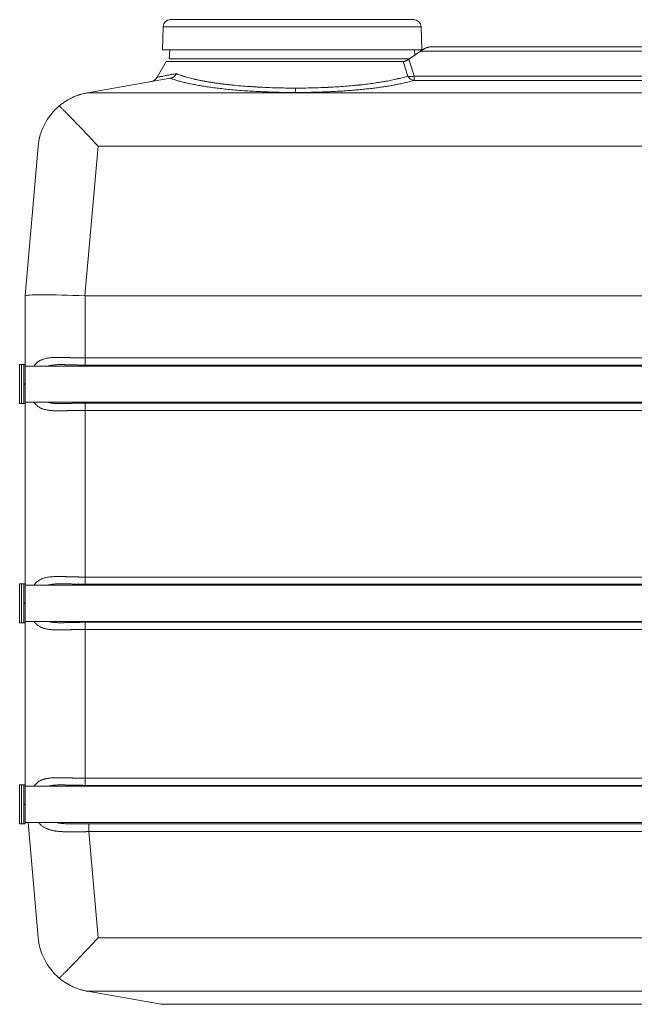
# Model space of a CAD drawing. Units: millimetres. Extents: x 0 to 594, y 0 to 420.
# Drawn here: x 216 to 280, y 186 to 288 of the extents above; entities that cross this region are included whole.
import ezdxf

# ---------------------------------------------------------------- set-up
doc = ezdxf.new("R2010")
doc.units = ezdxf.units.MM
doc.layers.add('1', color=7, linetype='Continuous', true_color=0xffffff)

msp = doc.modelspace()

# ---------------------------------------------------------------- linework, layer by layer
at = {"layer": '1', "color": 3, "linetype": 'Continuous', "lineweight": 18}
for p, q in [((256.86, 288.31), (231.5, 288.31)), ((230.75, 287.58), (230.67, 285.18)), ((257.7, 285.18), (257.61, 287.58)), ((257.7, 285.18), (230.67, 285.18)), ((231.45, 285.18), (231.37, 284.24)), ((256.96, 284.62), (256.91, 285.18)), ((258.84, 285.49), (322.61, 285.49)), ((231.06, 283.95), (230.12, 282.32)), ((231.06, 283.95), (255.75, 283.95)), ((256.34, 284.24), (231.37, 284.24)), ((231.48, 282.22), (222.88, 280.7)), ((216.38, 259.56), (217.74, 275.09)), ((216.38, 259.56), (216.38, 259.56)), ((216.38, 252.4), (216.38, 259.56)), ((222.63, 259.56), (337, 259.56)), ((215.81, 252.4), (215.81, 248.34)), ((216, 252.4), (215.81, 252.4)), ((216.25, 252.4), (216, 252.4)), ((216.25, 250.4), (216.25, 252.4)), ((216.25, 252.4), (216.38, 252.4)), ((216.38, 252.4), (216.38, 250.4)), ((343.25, 252.25), (216.38, 252.25)), ((222.63, 252.34), (337, 252.34)), ((216.25, 250.4), (216.25, 250.34)), ((216.25, 248.34), (216.25, 250.34)), ((216.38, 250.4), (216.38, 250.34)), ((216.38, 250.34), (216.38, 248.34)), ((216, 248.34), (215.81, 248.34)), ((216.25, 248.34), (216, 248.34)), ((216.38, 248.34), (216.25, 248.34)), ((216.38, 248.48), (343.25, 248.48)), ((216.38, 229.59), (216.38, 248.34)), ((337, 248.4), (222.63, 248.4)), ((215.81, 229.59), (215.81, 225.53)), ((216, 229.59), (215.81, 229.59)), ((216.25, 229.59), (216, 229.59)), ((216.25, 227.59), (216.25, 229.59)), ((216.25, 229.59), (216.38, 229.59)), ((216.38, 229.59), (216.38, 227.59)), ((343.25, 229.44), (216.38, 229.44)), ((222.63, 229.53), (337, 229.53)), ((216.25, 227.59), (216.25, 227.53)), ((216.38, 227.59), (216.38, 227.53)), ((216.25, 225.53), (216.25, 227.53)), ((216.38, 227.53), (216.38, 225.53)), ((216, 225.53), (215.81, 225.53)), ((216.25, 225.53), (216, 225.53)), ((216.38, 225.53), (216.25, 225.53)), ((216.38, 225.67), (343.25, 225.67)), ((216.38, 208.65), (216.38, 225.53)), ((337, 225.58), (222.63, 225.58)), ((215.81, 208.65), (215.81, 204.59)), ((216, 208.65), (215.81, 208.65)), ((216.25, 208.65), (216, 208.65)), ((216.25, 206.65), (216.25, 208.65)), ((216.25, 208.65), (216.38, 208.65)), ((216.38, 208.65), (216.38, 206.65)), ((343.25, 208.5), (216.38, 208.5)), ((222.63, 208.59), (337, 208.59)), ((216.25, 206.65), (216.25, 206.59)), ((216.25, 204.59), (216.25, 206.59)), ((216.38, 206.65), (216.38, 206.59)), ((216.38, 206.59), (216.38, 204.59)), ((216, 204.59), (215.81, 204.59)), ((216.25, 204.59), (216, 204.59)), ((216.38, 204.59), (216.25, 204.59)), ((216.38, 204.73), (343.25, 204.73)), ((217.74, 192.77), (216.69, 204.73)), ((336.63, 204.59), (223, 204.59)), ((230.56, 185.81), (222.88, 187.16)), ((329.07, 185.81), (230.56, 185.81))]:
    msp.add_line(p, q, dxfattribs=at)
at = {"layer": '1', "color": 7, "linetype": 'Continuous', "lineweight": 13}
for p, q in [((257.61, 287.58), (230.75, 287.58)), ((322.61, 285.03), (257.55, 285.03)), ((256.89, 282.44), (322.61, 282.44)), ((256.89, 282.44), (256.89, 281.99)), ((322.61, 281.99), (256.89, 281.99)), ((244.52, 281.18), (244.52, 280.73)), ((222.83, 280.69), (336.8, 280.69)), ((223.97, 275.14), (222.61, 259.56)), ((335.66, 275.14), (223.97, 275.14)), ((222.63, 259.56), (222.63, 253.09)), ((216, 252.4), (216, 248.34)), ((222.63, 253.09), (222.63, 252.34)), ((222.63, 253.09), (337, 253.09)), ((216.38, 250.4), (216.25, 250.4)), ((216.25, 250.34), (216.38, 250.34)), ((222.63, 247.64), (222.63, 248.4)), ((222.63, 247.64), (222.63, 230.28)), ((337, 247.64), (222.63, 247.64)), ((222.63, 230.28), (222.63, 229.53)), ((222.63, 230.28), (337, 230.28)), ((216, 229.59), (216, 225.53)), ((216.38, 227.59), (216.25, 227.59)), ((216.25, 227.53), (216.38, 227.53)), ((222.63, 224.83), (222.63, 225.58)), ((222.63, 224.83), (222.63, 209.34)), ((337, 224.83), (222.63, 224.83)), ((222.63, 209.34), (222.63, 208.59)), ((222.63, 209.34), (337, 209.34)), ((216, 208.65), (216, 204.59)), ((216.38, 206.65), (216.25, 206.65)), ((216.25, 206.59), (216.38, 206.59)), ((223, 204.59), (223, 203.78)), ((336.63, 203.78), (223, 203.78)), ((223, 203.78), (223.97, 192.72)), ((223.97, 192.72), (335.66, 192.72)), ((336.8, 187.17), (222.83, 187.17))]:
    msp.add_line(p, q, dxfattribs=at)
at = {"layer": '1', "color": 3, "linetype": 'Continuous', "lineweight": 18}
for centre, radius, start, end in [((231.5, 287.56), 0.75, 90, 178), ((256.86, 287.56), 0.75, 2, 90), ((229.31, 282.79), 0.938, 280, 330), ((223.96, 274.55), 6.25, 130.0604, 175), ((223.96, 193.32), 6.25, 185, 229.9396)]:
    msp.add_arc(centre, radius, start, end, dxfattribs=at)
at = {"layer": '1', "color": 7, "linetype": 'Continuous', "lineweight": 13}
for major_axis, ratio, start_param, end_param in [((-0.898, -0.268), 0.484056, 0.608375, 1.427157), ((-0.272, 0.897), 0.854178, 1.848109, 2.8011)]:
    msp.add_ellipse((256.89, 282.91), major_axis=major_axis, ratio=ratio, start_param=start_param, end_param=end_param, dxfattribs=at)
at = {"layer": '1', "color": 3, "linetype": 'Continuous', "lineweight": 18}
for centre, major_axis, ratio, start_param, end_param in [((223.96, 274.55), (6.15, 1.11), 0.999979, 1.567061, 1.574574), ((222.63, 259.28), (-6.25, 0.27), 0.043495, 4.718086, 6.281286), ((222.63, 330.96), (0, 71.41), 0.087507, 3.137794, 3.141593), ((223.96, 193.31), (-6.15, 1.11), 0.999887, 1.567195, 1.574709)]:
    msp.add_ellipse(centre, major_axis=major_axis, ratio=ratio, start_param=start_param, end_param=end_param, dxfattribs=at)
for points, knots in [([(257.55, 285.03), (257.35, 284.88), (257.15, 284.75), (256.75, 284.47), (256.55, 284.33), (256.35, 284.2)], [0, 0, 0, 0, 0.5, 0.5, 1, 1, 1, 1]), ([(257.55, 285.03), (257.57, 285.04), (257.6, 285.06), (257.64, 285.09), (257.67, 285.11), (257.72, 285.14), (257.74, 285.16), (257.79, 285.19), (257.81, 285.2), (257.84, 285.22)], [0, 0, 0, 0, 0.25, 0.25, 0.5, 0.5, 0.75, 0.75, 1, 1, 1, 1]), ([(257.84, 285.22), (257.85, 285.23), (257.87, 285.24), (257.91, 285.27), (257.93, 285.28), (257.97, 285.3), (257.99, 285.31), (258.04, 285.33), (258.06, 285.34), (258.12, 285.36), (258.16, 285.38), (258.24, 285.4), (258.28, 285.42), (258.35, 285.43), (258.37, 285.44), (258.4, 285.45), (258.41, 285.45), (258.43, 285.45), (258.44, 285.45), (258.5, 285.47), (258.54, 285.47), (258.63, 285.48), (258.67, 285.49), (258.74, 285.49), (258.76, 285.49), (258.79, 285.49), (258.81, 285.49), (258.82, 285.49), (258.83, 285.49), (258.84, 285.49), (258.84, 285.49), (258.84, 285.49), (258.84, 285.49), (258.84, 285.49), (258.84, 285.49), (258.84, 285.49)], [0, 0, 0, 0, 0.0625, 0.0625, 0.125, 0.125, 0.1875, 0.1875, 0.25, 0.25, 0.375, 0.375, 0.5, 0.5, 0.5625, 0.5625, 0.59375, 0.59375, 0.625, 0.625, 0.75, 0.75, 0.875, 0.875, 0.9375, 0.9375, 0.96875, 0.984375, 0.992188, 0.996094, 0.998047, 0.998047, 0.999023, 0.999023, 1, 1, 1, 1]), ([(255.75, 283.95), (255.77, 283.95), (255.79, 283.96), (255.83, 283.96), (255.85, 283.97), (255.88, 283.97), (255.88, 283.97), (255.89, 283.97), (255.9, 283.98), (255.92, 283.98), (255.94, 283.99), (255.97, 284), (256, 284.01), (256.05, 284.03), (256.08, 284.04), (256.11, 284.06), (256.12, 284.06), (256.13, 284.07), (256.13, 284.07), (256.14, 284.07), (256.15, 284.08), (256.17, 284.09), (256.21, 284.11), (256.24, 284.13), (256.29, 284.16), (256.32, 284.18), (256.35, 284.2)], [0, 0, 0, 0, 0.125, 0.125, 0.25, 0.25, 0.265625, 0.265625, 0.28125, 0.3125, 0.375, 0.375, 0.5, 0.5, 0.625, 0.625, 0.65625, 0.65625, 0.671875, 0.671875, 0.6875, 0.75, 0.75, 0.875, 0.875, 1, 1, 1, 1]), ([(231.48, 282.22), (231.49, 282.22), (231.5, 282.22), (231.51, 282.22), (231.52, 282.23), (231.53, 282.23)], [0, 0, 0, 0, 0.5, 0.5, 1, 1, 1, 1]), ([(232.14, 282.69), (232.14, 282.69), (232.14, 282.69), (232.13, 282.69), (232.13, 282.68), (232.13, 282.68), (232.13, 282.67), (232.12, 282.67), (232.12, 282.66), (232.12, 282.66), (232.11, 282.65), (232.11, 282.65), (232.11, 282.64), (232.1, 282.63), (232.1, 282.63), (232.09, 282.62), (232.09, 282.61), (232.08, 282.6), (232.07, 282.58), (232.05, 282.56), (232.04, 282.54), (232.02, 282.51), (231.99, 282.48), (231.95, 282.44), (231.92, 282.41), (231.88, 282.38), (231.84, 282.35), (231.8, 282.33), (231.76, 282.3), (231.73, 282.29), (231.71, 282.28), (231.7, 282.28), (231.7, 282.28), (231.69, 282.27), (231.68, 282.27), (231.68, 282.27), (231.67, 282.27), (231.66, 282.26), (231.66, 282.26), (231.65, 282.26), (231.65, 282.26), (231.64, 282.25), (231.63, 282.25), (231.63, 282.25), (231.62, 282.25), (231.61, 282.25), (231.61, 282.24), (231.6, 282.24), (231.6, 282.24), (231.59, 282.24), (231.58, 282.24), (231.58, 282.24), (231.57, 282.24), (231.57, 282.23), (231.56, 282.23), (231.55, 282.23), (231.55, 282.23), (231.54, 282.23), (231.54, 282.23), (231.53, 282.23)], [0, 0, 0, 0, 0.004453, 0.009351, 0.014695, 0.020487, 0.026727, 0.033419, 0.040562, 0.04816, 0.056214, 0.064725, 0.073696, 0.083129, 0.093026, 0.103389, 0.114219, 0.125519, 0.162875, 0.196294, 0.225706, 0.251052, 0.319931, 0.384557, 0.444761, 0.500419, 0.565993, 0.629605, 0.691163, 0.750594, 0.759496, 0.768377, 0.777239, 0.786081, 0.794903, 0.803704, 0.812484, 0.821243, 0.829981, 0.838698, 0.847393, 0.856067, 0.864718, 0.873347, 0.881954, 0.890538, 0.8991, 0.907638, 0.916154, 0.924646, 0.933115, 0.94156, 0.949981, 0.958378, 0.966751, 0.9751, 0.983425, 0.991725, 1, 1, 1, 1]), ([(219.94, 279.33), (220, 279.38), (220.05, 279.42), (220.17, 279.51), (220.22, 279.55), (220.34, 279.64), (220.39, 279.68), (220.51, 279.76), (220.57, 279.79), (220.74, 279.9), (220.86, 279.97), (221.1, 280.1), (221.22, 280.16), (221.46, 280.28), (221.58, 280.33), (221.77, 280.4), (221.83, 280.42), (221.92, 280.45), (221.96, 280.47), (222, 280.48), (222.02, 280.49), (222.05, 280.5), (222.13, 280.52), (222.21, 280.54), (222.33, 280.58), (222.39, 280.6), (222.52, 280.63), (222.58, 280.64), (222.71, 280.67), (222.77, 280.68), (222.83, 280.69)], [0, 0, 0, 0, 0.0625, 0.0625, 0.125, 0.125, 0.1875, 0.1875, 0.25, 0.25, 0.375, 0.375, 0.5, 0.5, 0.625, 0.625, 0.6875, 0.6875, 0.71875, 0.71875, 0.734375, 0.734375, 0.75, 0.8125, 0.8125, 0.875, 0.875, 0.9375, 0.9375, 1, 1, 1, 1]), ([(223.97, 275.14), (223.97, 275.14), (223.97, 275.14), (223.97, 275.14), (223.97, 275.14), (223.97, 275.14), (223.96, 275.14), (223.96, 275.15), (223.95, 275.16), (223.93, 275.18), (223.89, 275.22), (223.81, 275.31), (223.75, 275.38), (223.61, 275.52), (223.43, 275.72), (223.17, 276), (222.99, 276.19), (222.82, 276.37), (222.73, 276.47), (222.55, 276.65), (222.47, 276.74), (222.29, 276.93), (222.2, 277.02), (222.08, 277.16), (222.03, 277.2), (221.97, 277.27), (221.93, 277.3), (221.9, 277.34), (221.88, 277.36), (221.87, 277.37), (221.77, 277.47), (221.69, 277.56), (221.52, 277.73), (221.43, 277.82), (221.27, 277.99), (221.19, 278.08), (221.02, 278.24), (220.94, 278.33), (220.78, 278.49), (220.7, 278.57), (220.55, 278.73), (220.47, 278.81), (220.31, 278.96), (220.24, 279.04), (220.13, 279.15), (220.09, 279.19), (220.03, 279.24), (220.02, 279.26), (219.98, 279.29), (219.96, 279.31), (219.94, 279.33)], [0, 0, 0, 0, 0.000488, 0.000488, 0.000732, 0.000732, 0.000977, 0.001953, 0.003906, 0.007813, 0.015625, 0.03125, 0.0625, 0.0625, 0.125, 0.1875, 0.25, 0.25, 0.3125, 0.3125, 0.375, 0.375, 0.4375, 0.4375, 0.46875, 0.46875, 0.484375, 0.492187, 0.492187, 0.5, 0.5, 0.5625, 0.5625, 0.625, 0.625, 0.6875, 0.6875, 0.75, 0.75, 0.8125, 0.8125, 0.875, 0.875, 0.9375, 0.9375, 0.96875, 0.96875, 0.984375, 0.984375, 1, 1, 1, 1]), ([(220.33, 252.4), (220.32, 252.4), (220.28, 252.4), (220.24, 252.4), (220.22, 252.4)], [0, 0, 0, 0, 0.330074, 1, 1, 1, 1]), ([(220.23, 248.34), (220.25, 248.34), (220.3, 248.34), (220.36, 248.34), (220.39, 248.34)], [0, 0, 0, 0, 0.423247, 1, 1, 1, 1]), ([(220.33, 229.59), (220.32, 229.59), (220.28, 229.59), (220.24, 229.59), (220.22, 229.59)], [0, 0, 0, 0, 0.330074, 1, 1, 1, 1]), ([(220.23, 225.53), (220.25, 225.53), (220.3, 225.53), (220.36, 225.53), (220.39, 225.53)], [0, 0, 0, 0, 0.423247, 1, 1, 1, 1]), ([(220.43, 208.65), (220.42, 208.65), (220.36, 208.65), (220.3, 208.65), (220.25, 208.65)], [0, 0, 0, 0, 0.203667, 1, 1, 1, 1]), ([(221.71, 204.59), (221.73, 204.59), (221.79, 204.59), (221.86, 204.59), (221.92, 204.59)], [0, 0, 0, 0, 0.177565, 1, 1, 1, 1]), ([(219.94, 188.53), (220.02, 188.6), (220.09, 188.68), (220.24, 188.83), (220.31, 188.9), (220.47, 189.05), (220.54, 189.13), (220.7, 189.29), (220.78, 189.37), (220.94, 189.53), (221.02, 189.62), (221.18, 189.78), (221.27, 189.87), (221.43, 190.04), (221.52, 190.13), (221.69, 190.3), (221.77, 190.39), (221.87, 190.49), (221.88, 190.5), (221.9, 190.53), (221.93, 190.56), (222.01, 190.64), (222.07, 190.71), (222.2, 190.84), (222.29, 190.93), (222.46, 191.12), (222.55, 191.21), (222.73, 191.39), (222.81, 191.49), (222.99, 191.67), (223.17, 191.86), (223.43, 192.15), (223.61, 192.34), (223.75, 192.48), (223.79, 192.53), (223.86, 192.6), (223.89, 192.64), (223.93, 192.68), (223.95, 192.7), (223.96, 192.71), (223.96, 192.72), (223.97, 192.72), (223.97, 192.72), (223.97, 192.72), (223.97, 192.72), (223.97, 192.72), (223.97, 192.72), (223.97, 192.72)], [0, 0, 0, 0, 0.0625, 0.0625, 0.125, 0.125, 0.1875, 0.1875, 0.25, 0.25, 0.3125, 0.3125, 0.375, 0.375, 0.4375, 0.4375, 0.5, 0.5, 0.507812, 0.507812, 0.515625, 0.53125, 0.5625, 0.5625, 0.625, 0.625, 0.6875, 0.6875, 0.75, 0.75, 0.8125, 0.875, 0.9375, 0.9375, 0.96875, 0.96875, 0.984375, 0.992187, 0.996094, 0.998047, 0.999023, 0.999268, 0.999268, 0.99939, 0.99939, 0.999512, 1, 1, 1, 1]), ([(222.83, 187.17), (222.77, 187.18), (222.71, 187.19), (222.58, 187.22), (222.52, 187.24), (222.4, 187.27), (222.33, 187.28), (222.21, 187.32), (222.15, 187.34), (222.02, 187.38), (221.96, 187.4), (221.84, 187.44), (221.78, 187.46), (221.59, 187.53), (221.47, 187.58), (221.23, 187.7), (221.11, 187.76), (220.93, 187.85), (220.87, 187.89), (220.78, 187.94), (220.75, 187.96), (220.7, 187.98), (220.69, 187.99), (220.66, 188.01), (220.64, 188.02), (220.51, 188.11), (220.4, 188.18), (220.22, 188.31), (220.17, 188.35), (220.05, 188.44), (220, 188.49), (219.94, 188.53)], [0, 0, 0, 0, 0.0625, 0.0625, 0.125, 0.125, 0.1875, 0.1875, 0.25, 0.25, 0.3125, 0.3125, 0.375, 0.375, 0.5, 0.5, 0.625, 0.625, 0.6875, 0.6875, 0.71875, 0.71875, 0.734375, 0.734375, 0.75, 0.75, 0.875, 0.875, 0.9375, 0.9375, 1, 1, 1, 1])]:
    msp.add_open_spline(points, degree=3, knots=knots, dxfattribs=at)
for points, degree in [([(256.22, 282.44), (256.07, 282.95), (255.91, 283.45), (255.75, 283.95)], 3), ([(256.35, 284.2), (256.53, 283.61), (256.71, 283.03), (256.89, 282.44)], 3), ([(220.33, 252.4), (221.43, 252.36), (222.63, 252.35)], 2), ([(222.63, 248.39), (221.39, 248.38), (220.25, 248.34)], 2), ([(220.33, 248.34), (220.25, 248.34)], 1), ([(220.33, 229.59), (221.43, 229.55), (222.63, 229.53)], 2), ([(222.63, 225.58), (221.39, 225.56), (220.25, 225.53)], 2), ([(220.33, 225.53), (220.25, 225.53)], 1), ([(220.21, 208.65), (221.37, 208.61), (222.63, 208.6)], 2), ([(223, 204.58), (222.32, 204.59), (221.67, 204.59)], 2)]:
    msp.add_open_spline(points, degree=degree, dxfattribs=at)
at = {"layer": '1', "color": 7, "linetype": 'Continuous', "lineweight": 13}
for points, knots in [([(230.12, 282.32), (230.12, 282.32), (230.13, 282.32), (230.17, 282.33), (230.2, 282.33), (230.29, 282.35), (230.34, 282.36), (230.44, 282.38), (230.48, 282.38), (230.53, 282.4), (230.56, 282.4), (230.6, 282.41), (230.62, 282.41), (230.63, 282.41), (230.63, 282.41), (230.63, 282.41), (230.63, 282.41), (230.64, 282.41), (230.64, 282.41), (230.64, 282.41), (230.64, 282.41), (230.64, 282.41), (230.64, 282.41), (230.72, 282.43), (230.81, 282.45), (231.02, 282.49), (231.14, 282.51), (231.39, 282.55), (231.52, 282.58), (231.81, 282.63), (231.97, 282.66), (232.14, 282.69)], [0, 0, 0, 0, 0.125, 0.125, 0.25, 0.25, 0.375, 0.375, 0.4375, 0.4375, 0.46875, 0.484375, 0.492187, 0.496094, 0.498047, 0.499023, 0.499512, 0.499756, 0.499878, 0.499939, 0.499969, 0.499969, 0.5, 0.5, 0.625, 0.625, 0.75, 0.75, 0.875, 0.875, 1, 1, 1, 1]), ([(232.14, 282.69), (232.21, 282.66), (232.28, 282.63), (232.42, 282.58), (232.5, 282.55), (232.65, 282.5), (232.73, 282.47), (232.85, 282.43), (232.89, 282.42), (232.95, 282.4), (232.98, 282.39), (233.01, 282.38), (233.03, 282.38), (233.04, 282.37), (233.04, 282.37), (233.04, 282.37), (233.05, 282.37), (233.05, 282.37), (233.05, 282.37), (233.05, 282.37), (233.05, 282.37), (233.05, 282.37), (233.05, 282.37), (233.05, 282.37), (233.14, 282.34), (233.23, 282.32), (233.41, 282.27), (233.51, 282.24), (233.7, 282.19), (233.79, 282.17), (233.94, 282.13), (234.01, 282.12), (234.1, 282.1), (234.14, 282.09), (234.17, 282.08), (234.18, 282.08), (234.18, 282.08), (234.19, 282.08), (234.19, 282.08), (234.19, 282.08), (234.19, 282.08), (234.19, 282.08), (234.19, 282.08), (234.19, 282.08), (234.19, 282.08), (234.3, 282.05), (234.4, 282.03), (234.62, 281.99), (234.73, 281.96), (234.9, 281.93), (234.97, 281.92), (235.04, 281.91), (235.06, 281.9), (235.07, 281.9), (235.07, 281.9), (235.07, 281.9), (235.07, 281.9), (235.07, 281.9), (235.07, 281.9), (235.07, 281.9), (235.08, 281.9), (235.12, 281.89), (235.28, 281.86), (235.56, 281.82), (235.93, 281.76), (236.31, 281.7), (236.57, 281.66), (236.77, 281.64), (236.87, 281.63), (236.98, 281.61), (237.04, 281.6), (237.07, 281.6), (237.08, 281.6), (237.09, 281.6), (237.1, 281.6), (237.1, 281.6), (237.1, 281.6), (237.1, 281.6), (237.1, 281.6), (237.1, 281.6), (237.1, 281.6), (237.1, 281.6), (237.24, 281.58), (237.52, 281.55), (237.81, 281.52), (238.24, 281.47), (238.54, 281.44), (239.13, 281.39), (239.43, 281.37), (239.88, 281.34), (240.03, 281.33), (240.26, 281.31), (240.38, 281.31), (240.51, 281.3), (240.58, 281.29), (240.61, 281.29), (240.63, 281.29), (240.63, 281.29), (240.64, 281.29), (240.64, 281.29), (240.64, 281.29), (240.64, 281.29), (240.64, 281.29), (240.64, 281.29), (240.64, 281.29), (240.96, 281.27), (241.28, 281.26), (241.92, 281.23), (242.24, 281.22), (242.89, 281.2), (243.22, 281.2), (243.87, 281.19), (244.2, 281.18), (244.52, 281.18)], [0, 0, 0, 0, 0.03125, 0.03125, 0.0625, 0.0625, 0.09375, 0.09375, 0.109375, 0.109375, 0.117188, 0.121094, 0.123047, 0.124023, 0.124512, 0.124756, 0.124878, 0.124939, 0.124969, 0.124985, 0.124992, 0.124996, 0.124996, 0.125, 0.125, 0.15625, 0.15625, 0.1875, 0.1875, 0.21875, 0.21875, 0.234375, 0.242188, 0.246094, 0.248047, 0.249023, 0.249512, 0.249756, 0.249878, 0.249939, 0.249969, 0.249985, 0.249992, 0.249992, 0.25, 0.25, 0.28125, 0.28125, 0.3125, 0.3125, 0.328125, 0.332031, 0.333008, 0.333252, 0.333313, 0.333328, 0.333328, 0.333344, 0.333374, 0.333496, 0.333984, 0.335938, 0.34375, 0.375, 0.40625, 0.4375, 0.46875, 0.46875, 0.484375, 0.492188, 0.496094, 0.498047, 0.499023, 0.499512, 0.499756, 0.499878, 0.499939, 0.499969, 0.499985, 0.499992, 0.499992, 0.5, 0.5, 0.53125, 0.5625, 0.5625, 0.625, 0.625, 0.6875, 0.6875, 0.71875, 0.71875, 0.734375, 0.742188, 0.746094, 0.748047, 0.749023, 0.749512, 0.749756, 0.749878, 0.749939, 0.749969, 0.749985, 0.749985, 0.75, 0.75, 0.8125, 0.8125, 0.875, 0.875, 0.9375, 0.9375, 1, 1, 1, 1]), ([(244.52, 281.18), (244.82, 281.18), (245.11, 281.19), (245.7, 281.19), (245.99, 281.2), (246.58, 281.21), (246.87, 281.22), (247.31, 281.24), (247.45, 281.24), (247.67, 281.25), (247.78, 281.26), (247.91, 281.26), (247.97, 281.27), (248, 281.27), (248.02, 281.27), (248.02, 281.27), (248.03, 281.27), (248.03, 281.27), (248.03, 281.27), (248.03, 281.27), (248.03, 281.27), (248.03, 281.27), (248.03, 281.27), (248.31, 281.28), (248.59, 281.3), (249.15, 281.34), (249.42, 281.35), (249.97, 281.4), (250.24, 281.42), (250.64, 281.46), (250.77, 281.47), (250.97, 281.49), (251.07, 281.5), (251.18, 281.51), (251.24, 281.52), (251.27, 281.52), (251.28, 281.52), (251.29, 281.52), (251.3, 281.52), (251.3, 281.52), (251.3, 281.52), (251.3, 281.52), (251.3, 281.52), (251.3, 281.52), (251.3, 281.52), (251.3, 281.52), (251.54, 281.55), (251.79, 281.58), (252.27, 281.64), (252.51, 281.67), (252.97, 281.74), (253.2, 281.77), (253.54, 281.83), (253.65, 281.84), (253.82, 281.87), (253.9, 281.89), (254, 281.91), (254.04, 281.91), (254.07, 281.92), (254.08, 281.92), (254.08, 281.92), (254.09, 281.92), (254.09, 281.92), (254.09, 281.92), (254.09, 281.92), (254.09, 281.92), (254.09, 281.92), (254.09, 281.92), (254.09, 281.92), (254.19, 281.94), (254.39, 281.98), (254.68, 282.04), (254.87, 282.08), (255.01, 282.11), (255.08, 282.13), (255.16, 282.15), (255.2, 282.16), (255.22, 282.16), (255.23, 282.17), (255.24, 282.17), (255.24, 282.17), (255.24, 282.17), (255.24, 282.17), (255.24, 282.17), (255.24, 282.17), (255.24, 282.17), (255.24, 282.17), (255.24, 282.17), (255.33, 282.19), (255.5, 282.23), (255.75, 282.3), (255.99, 282.37), (256.15, 282.42), (256.22, 282.44)], [0, 0, 0, 0, 0.0625, 0.0625, 0.125, 0.125, 0.1875, 0.1875, 0.21875, 0.21875, 0.234375, 0.242188, 0.246094, 0.248047, 0.249023, 0.249512, 0.249756, 0.249878, 0.249939, 0.249969, 0.249985, 0.249985, 0.25, 0.25, 0.3125, 0.3125, 0.375, 0.375, 0.4375, 0.4375, 0.46875, 0.46875, 0.484375, 0.492188, 0.496094, 0.498047, 0.499023, 0.499512, 0.499756, 0.499878, 0.499939, 0.499969, 0.499985, 0.499992, 0.499992, 0.5, 0.5, 0.5625, 0.5625, 0.625, 0.625, 0.6875, 0.6875, 0.71875, 0.71875, 0.734375, 0.742188, 0.746094, 0.748047, 0.749023, 0.749512, 0.749756, 0.749878, 0.749939, 0.749969, 0.749985, 0.749992, 0.749992, 0.75, 0.75, 0.78125, 0.8125, 0.84375, 0.84375, 0.859375, 0.867188, 0.871094, 0.873047, 0.874023, 0.874512, 0.874756, 0.874878, 0.874939, 0.874969, 0.874985, 0.874992, 0.874992, 0.875, 0.875, 0.90625, 0.9375, 0.96875, 1, 1, 1, 1]), ([(217.31, 252.25), (217.33, 252.28), (217.37, 252.33), (217.43, 252.41), (217.49, 252.49), (217.57, 252.56), (217.66, 252.64), (217.76, 252.72), (217.86, 252.79), (217.98, 252.85), (218.1, 252.9), (218.24, 252.96), (218.41, 253.01), (218.61, 253.06), (218.83, 253.09), (219.04, 253.12), (219.27, 253.14), (219.5, 253.15), (219.74, 253.15), (219.98, 253.15), (220.23, 253.15), (220.42, 253.14), (220.54, 253.14), (220.59, 253.14), (220.65, 253.14), (220.71, 253.13), (220.78, 253.13), (220.85, 253.13), (220.93, 253.13), (221, 253.13), (221.07, 253.12), (221.13, 253.12), (221.19, 253.12), (221.24, 253.12), (221.3, 253.12), (221.34, 253.11), (221.39, 253.11), (221.43, 253.11), (221.47, 253.11), (221.51, 253.11), (221.55, 253.11), (221.61, 253.11), (221.68, 253.11), (221.75, 253.1), (221.82, 253.1), (221.89, 253.1), (221.95, 253.1), (222.02, 253.1), (222.07, 253.1), (222.1, 253.1), (222.12, 253.1), (222.14, 253.1), (222.16, 253.1), (222.18, 253.1), (222.2, 253.1), (222.22, 253.1), (222.23, 253.1), (222.25, 253.09), (222.27, 253.09), (222.29, 253.09), (222.31, 253.09), (222.33, 253.09), (222.35, 253.09), (222.37, 253.09), (222.39, 253.09), (222.41, 253.09), (222.42, 253.09), (222.44, 253.09), (222.46, 253.09), (222.48, 253.09), (222.5, 253.09), (222.52, 253.09), (222.54, 253.09), (222.56, 253.09), (222.57, 253.09), (222.59, 253.09), (222.61, 253.09), (222.62, 253.09), (222.63, 253.09)], [0, 0, 0, 0, 0.01928, 0.0401, 0.061188, 0.082582, 0.109872, 0.137706, 0.16615, 0.193384, 0.221278, 0.249878, 0.290613, 0.333112, 0.373933, 0.416851, 0.457158, 0.499991, 0.539825, 0.58298, 0.622136, 0.666511, 0.67396, 0.682259, 0.691406, 0.701403, 0.712248, 0.723942, 0.736485, 0.749877, 0.759767, 0.769188, 0.77814, 0.786623, 0.794638, 0.802184, 0.809261, 0.815869, 0.822008, 0.827679, 0.832881, 0.844026, 0.85496, 0.865685, 0.876199, 0.886503, 0.896596, 0.90648, 0.916153, 0.919103, 0.922049, 0.92499, 0.927928, 0.930861, 0.93379, 0.936715, 0.939636, 0.942552, 0.945464, 0.948373, 0.951276, 0.954176, 0.957072, 0.959963, 0.96285, 0.965733, 0.968611, 0.971486, 0.974356, 0.977222, 0.980084, 0.982942, 0.985795, 0.988645, 0.99149, 0.994331, 0.997167, 1, 1, 1, 1]), ([(220.22, 252.4), (220.18, 252.4), (220.07, 252.4), (219.89, 252.4), (219.69, 252.39), (219.5, 252.38), (219.32, 252.36), (219.16, 252.34), (219.01, 252.32), (218.88, 252.29), (218.8, 252.27), (218.77, 252.26)], [0, 0, 0, 0, 0.082091, 0.216949, 0.349073, 0.478643, 0.60585, 0.715584, 0.822712, 0.927393, 1, 1, 1, 1]), ([(222.63, 247.64), (222.63, 247.64), (222.62, 247.64), (222.61, 247.64), (222.6, 247.64), (222.59, 247.64), (222.58, 247.64), (222.57, 247.64), (222.56, 247.64), (222.56, 247.64), (222.55, 247.64), (222.54, 247.64), (222.53, 247.64), (222.52, 247.64), (222.51, 247.64), (222.5, 247.64), (222.49, 247.64), (222.48, 247.64), (222.47, 247.64), (222.46, 247.64), (222.45, 247.64), (222.44, 247.64), (222.43, 247.64), (222.43, 247.64), (222.42, 247.64), (222.41, 247.64), (222.4, 247.64), (222.39, 247.64), (222.38, 247.64), (222.37, 247.64), (222.36, 247.64), (222.35, 247.64), (222.34, 247.64), (222.33, 247.64), (222.32, 247.64), (222.31, 247.64), (222.3, 247.64), (222.29, 247.64), (222.28, 247.64), (222.28, 247.64), (222.27, 247.64), (222.26, 247.64), (222.25, 247.64), (222.24, 247.64), (222.23, 247.64), (222.22, 247.64), (222.21, 247.64), (222.2, 247.64), (222.19, 247.64), (222.18, 247.64), (222.17, 247.64), (222.16, 247.64), (222.15, 247.64), (222.14, 247.64), (222.13, 247.64), (222.12, 247.64), (222.11, 247.64), (222.1, 247.64), (222.1, 247.64), (222.05, 247.64), (221.96, 247.64), (221.83, 247.64), (221.69, 247.63), (221.58, 247.63), (221.49, 247.63), (221.43, 247.63), (221.36, 247.62), (221.29, 247.62), (221.2, 247.62), (221.12, 247.62), (221.03, 247.61), (220.96, 247.61), (220.9, 247.61), (220.85, 247.61), (220.79, 247.61), (220.74, 247.6), (220.69, 247.6), (220.65, 247.6), (220.61, 247.6), (220.57, 247.6), (220.54, 247.6), (220.49, 247.6), (220.43, 247.6), (220.36, 247.59), (220.3, 247.59), (220.23, 247.59), (220.17, 247.59), (220.11, 247.59), (220.06, 247.59), (219.98, 247.59), (219.87, 247.59), (219.75, 247.59), (219.63, 247.59), (219.5, 247.59), (219.36, 247.6), (219.21, 247.61), (219.06, 247.62), (218.91, 247.64), (218.77, 247.65), (218.63, 247.68), (218.49, 247.71), (218.36, 247.74), (218.23, 247.78), (218.11, 247.83), (217.99, 247.88), (217.88, 247.94), (217.77, 248.01), (217.67, 248.09), (217.57, 248.17), (217.48, 248.26), (217.4, 248.36), (217.34, 248.44), (217.32, 248.48), (217.31, 248.48)], [0, 0, 0, 0, 0.001406, 0.002813, 0.00422, 0.005629, 0.007039, 0.00845, 0.009862, 0.011275, 0.012689, 0.014104, 0.01552, 0.016937, 0.018355, 0.019774, 0.021194, 0.022615, 0.024037, 0.025461, 0.026885, 0.02831, 0.029736, 0.031164, 0.032592, 0.034021, 0.035452, 0.036883, 0.038315, 0.039749, 0.041183, 0.042619, 0.044055, 0.045493, 0.046931, 0.048371, 0.049812, 0.051253, 0.052696, 0.05414, 0.055584, 0.05703, 0.058477, 0.059925, 0.061374, 0.062823, 0.064274, 0.065726, 0.067179, 0.068633, 0.070088, 0.071544, 0.073001, 0.074459, 0.075919, 0.077379, 0.07884, 0.080302, 0.081765, 0.08323, 0.102663, 0.122914, 0.143983, 0.165871, 0.174376, 0.183984, 0.194695, 0.206508, 0.219423, 0.233441, 0.248562, 0.258459, 0.267893, 0.276862, 0.285367, 0.293407, 0.300983, 0.308095, 0.314742, 0.320925, 0.326644, 0.331898, 0.343423, 0.354621, 0.365492, 0.376036, 0.386253, 0.396144, 0.405709, 0.414946, 0.436812, 0.457848, 0.478056, 0.497436, 0.526096, 0.553635, 0.580061, 0.60884, 0.636677, 0.663589, 0.692152, 0.719911, 0.746894, 0.775427, 0.803255, 0.830421, 0.858762, 0.886494, 0.913682, 0.941855, 0.969512, 0.996746, 1, 1, 1, 1]), ([(218.77, 248.48), (218.79, 248.47), (218.83, 248.46), (218.9, 248.45), (218.98, 248.43), (219.06, 248.41), (219.14, 248.4), (219.23, 248.39), (219.35, 248.37), (219.5, 248.36), (219.69, 248.35), (219.89, 248.34), (220.07, 248.34), (220.18, 248.34), (220.23, 248.34)], [0, 0, 0, 0, 0.040188, 0.097547, 0.155621, 0.21444, 0.274031, 0.334423, 0.39564, 0.52207, 0.65084, 0.782138, 0.916141, 1, 1, 1, 1]), ([(217.31, 229.44), (217.33, 229.47), (217.37, 229.52), (217.43, 229.6), (217.49, 229.67), (217.57, 229.75), (217.66, 229.83), (217.76, 229.91), (217.86, 229.97), (217.98, 230.04), (218.1, 230.09), (218.24, 230.14), (218.41, 230.2), (218.61, 230.24), (218.83, 230.28), (219.04, 230.31), (219.27, 230.32), (219.5, 230.33), (219.74, 230.34), (219.98, 230.34), (220.23, 230.33), (220.42, 230.33), (220.54, 230.33), (220.59, 230.33), (220.65, 230.32), (220.71, 230.32), (220.78, 230.32), (220.85, 230.32), (220.93, 230.31), (221, 230.31), (221.07, 230.31), (221.13, 230.31), (221.19, 230.31), (221.24, 230.31), (221.3, 230.3), (221.34, 230.3), (221.39, 230.3), (221.43, 230.3), (221.47, 230.3), (221.51, 230.3), (221.55, 230.3), (221.61, 230.29), (221.68, 230.29), (221.75, 230.29), (221.82, 230.29), (221.89, 230.29), (221.95, 230.29), (222.02, 230.29), (222.07, 230.28), (222.1, 230.28), (222.12, 230.28), (222.14, 230.28), (222.16, 230.28), (222.18, 230.28), (222.2, 230.28), (222.22, 230.28), (222.23, 230.28), (222.25, 230.28), (222.27, 230.28), (222.29, 230.28), (222.31, 230.28), (222.33, 230.28), (222.35, 230.28), (222.37, 230.28), (222.39, 230.28), (222.41, 230.28), (222.42, 230.28), (222.44, 230.28), (222.46, 230.28), (222.48, 230.28), (222.5, 230.28), (222.52, 230.28), (222.54, 230.28), (222.56, 230.28), (222.57, 230.28), (222.59, 230.28), (222.61, 230.28), (222.62, 230.28), (222.63, 230.28)], [0, 0, 0, 0, 0.01928, 0.0401, 0.061188, 0.082582, 0.109872, 0.137706, 0.16615, 0.193384, 0.221278, 0.249878, 0.290613, 0.333112, 0.373933, 0.416851, 0.457159, 0.499991, 0.539825, 0.58298, 0.622136, 0.666511, 0.67396, 0.682259, 0.691406, 0.701403, 0.712248, 0.723942, 0.736485, 0.749877, 0.759767, 0.769188, 0.77814, 0.786623, 0.794638, 0.802184, 0.809261, 0.815869, 0.822008, 0.827679, 0.832881, 0.844026, 0.85496, 0.865685, 0.876199, 0.886503, 0.896596, 0.90648, 0.916153, 0.919103, 0.922049, 0.92499, 0.927928, 0.930861, 0.93379, 0.936715, 0.939636, 0.942552, 0.945464, 0.948373, 0.951276, 0.954176, 0.957072, 0.959963, 0.96285, 0.965733, 0.968611, 0.971486, 0.974356, 0.977222, 0.980084, 0.982942, 0.985795, 0.988645, 0.99149, 0.994331, 0.997167, 1, 1, 1, 1]), ([(220.22, 229.59), (220.18, 229.59), (220.07, 229.59), (219.89, 229.58), (219.69, 229.58), (219.5, 229.57), (219.32, 229.55), (219.16, 229.53), (219.01, 229.5), (218.88, 229.48), (218.8, 229.46), (218.77, 229.45)], [0, 0, 0, 0, 0.082091, 0.216949, 0.349073, 0.478643, 0.60585, 0.715584, 0.822712, 0.927393, 1, 1, 1, 1]), ([(222.63, 224.83), (222.63, 224.83), (222.62, 224.83), (222.61, 224.83), (222.6, 224.83), (222.59, 224.83), (222.58, 224.83), (222.57, 224.83), (222.56, 224.83), (222.56, 224.83), (222.55, 224.83), (222.54, 224.83), (222.53, 224.83), (222.52, 224.83), (222.51, 224.83), (222.5, 224.83), (222.49, 224.83), (222.48, 224.83), (222.47, 224.83), (222.46, 224.83), (222.45, 224.83), (222.44, 224.83), (222.43, 224.83), (222.43, 224.83), (222.42, 224.83), (222.41, 224.83), (222.4, 224.83), (222.39, 224.83), (222.38, 224.83), (222.37, 224.83), (222.36, 224.83), (222.35, 224.83), (222.34, 224.83), (222.33, 224.83), (222.32, 224.83), (222.31, 224.83), (222.3, 224.83), (222.29, 224.83), (222.28, 224.83), (222.28, 224.83), (222.27, 224.83), (222.26, 224.83), (222.25, 224.83), (222.24, 224.83), (222.23, 224.83), (222.22, 224.83), (222.21, 224.83), (222.2, 224.83), (222.19, 224.83), (222.18, 224.83), (222.17, 224.83), (222.16, 224.83), (222.15, 224.83), (222.14, 224.83), (222.13, 224.83), (222.12, 224.83), (222.11, 224.83), (222.1, 224.83), (222.1, 224.83), (222.05, 224.83), (221.96, 224.83), (221.83, 224.82), (221.69, 224.82), (221.58, 224.82), (221.49, 224.82), (221.43, 224.81), (221.36, 224.81), (221.29, 224.81), (221.2, 224.81), (221.12, 224.8), (221.03, 224.8), (220.96, 224.8), (220.9, 224.8), (220.85, 224.8), (220.79, 224.79), (220.74, 224.79), (220.69, 224.79), (220.65, 224.79), (220.61, 224.79), (220.57, 224.79), (220.54, 224.79), (220.49, 224.78), (220.43, 224.78), (220.36, 224.78), (220.3, 224.78), (220.23, 224.78), (220.17, 224.78), (220.11, 224.78), (220.06, 224.78), (219.98, 224.78), (219.87, 224.78), (219.75, 224.78), (219.63, 224.78), (219.5, 224.78), (219.36, 224.79), (219.21, 224.79), (219.06, 224.81), (218.91, 224.82), (218.77, 224.84), (218.63, 224.87), (218.49, 224.9), (218.36, 224.93), (218.23, 224.97), (218.11, 225.02), (217.99, 225.07), (217.88, 225.13), (217.77, 225.2), (217.67, 225.27), (217.57, 225.36), (217.48, 225.45), (217.4, 225.55), (217.34, 225.62), (217.32, 225.67), (217.31, 225.67)], [0, 0, 0, 0, 0.001406, 0.002813, 0.00422, 0.005629, 0.007039, 0.00845, 0.009862, 0.011275, 0.012689, 0.014104, 0.01552, 0.016937, 0.018355, 0.019774, 0.021194, 0.022615, 0.024037, 0.025461, 0.026885, 0.02831, 0.029736, 0.031164, 0.032592, 0.034021, 0.035452, 0.036883, 0.038315, 0.039749, 0.041183, 0.042619, 0.044055, 0.045493, 0.046931, 0.048371, 0.049812, 0.051253, 0.052696, 0.05414, 0.055584, 0.05703, 0.058477, 0.059925, 0.061374, 0.062823, 0.064274, 0.065726, 0.067179, 0.068633, 0.070088, 0.071544, 0.073001, 0.074459, 0.075919, 0.077379, 0.07884, 0.080302, 0.081765, 0.08323, 0.102663, 0.122914, 0.143983, 0.165871, 0.174376, 0.183984, 0.194695, 0.206508, 0.219423, 0.233441, 0.248562, 0.258459, 0.267893, 0.276862, 0.285367, 0.293407, 0.300983, 0.308095, 0.314742, 0.320925, 0.326644, 0.331898, 0.343423, 0.354621, 0.365492, 0.376036, 0.386253, 0.396144, 0.405709, 0.414946, 0.436812, 0.457848, 0.478056, 0.497436, 0.526096, 0.553635, 0.580061, 0.60884, 0.636677, 0.663589, 0.692152, 0.719911, 0.746894, 0.775427, 0.803255, 0.830421, 0.858762, 0.886494, 0.913682, 0.941855, 0.969512, 0.996746, 1, 1, 1, 1]), ([(218.77, 225.67), (218.79, 225.66), (218.83, 225.65), (218.9, 225.63), (218.98, 225.62), (219.06, 225.6), (219.14, 225.59), (219.23, 225.58), (219.35, 225.56), (219.5, 225.55), (219.69, 225.54), (219.89, 225.53), (220.07, 225.53), (220.18, 225.53), (220.23, 225.53)], [0, 0, 0, 0, 0.040188, 0.097547, 0.155621, 0.21444, 0.274031, 0.334423, 0.39564, 0.52207, 0.65084, 0.782138, 0.916141, 1, 1, 1, 1]), ([(217.31, 208.5), (217.31, 208.5), (217.32, 208.51), (217.33, 208.53), (217.35, 208.56), (217.39, 208.61), (217.43, 208.66), (217.47, 208.71), (217.53, 208.77), (217.6, 208.84), (217.69, 208.92), (217.79, 208.99), (217.9, 209.06), (218, 209.11), (218.09, 209.15), (218.17, 209.18), (218.25, 209.21), (218.34, 209.24), (218.43, 209.26), (218.53, 209.29), (218.61, 209.31), (218.69, 209.32), (218.76, 209.33), (218.83, 209.34), (218.9, 209.35), (219, 209.36), (219.14, 209.38), (219.29, 209.39), (219.42, 209.39), (219.51, 209.4), (219.61, 209.4), (219.73, 209.4), (219.9, 209.4), (220.07, 209.4), (220.22, 209.4), (220.36, 209.39), (220.48, 209.39), (220.58, 209.39), (220.68, 209.39), (220.79, 209.38), (220.89, 209.38), (220.98, 209.38), (221.05, 209.37), (221.11, 209.37), (221.16, 209.37), (221.2, 209.37), (221.25, 209.37), (221.29, 209.37), (221.36, 209.36), (221.45, 209.36), (221.56, 209.36), (221.66, 209.36), (221.73, 209.35), (221.78, 209.35), (221.8, 209.35), (221.82, 209.35), (221.84, 209.35), (221.86, 209.35), (221.88, 209.35), (221.9, 209.35), (221.92, 209.35), (221.94, 209.35), (221.96, 209.35), (221.98, 209.35), (222, 209.35), (222.02, 209.35), (222.03, 209.35), (222.05, 209.35), (222.07, 209.35), (222.09, 209.35), (222.11, 209.35), (222.13, 209.35), (222.15, 209.35), (222.17, 209.35), (222.19, 209.35), (222.21, 209.35), (222.23, 209.35), (222.24, 209.34), (222.26, 209.34), (222.28, 209.34), (222.3, 209.34), (222.32, 209.34), (222.34, 209.34), (222.36, 209.34), (222.37, 209.34), (222.39, 209.34), (222.41, 209.34), (222.43, 209.34), (222.45, 209.34), (222.47, 209.34), (222.48, 209.34), (222.5, 209.34), (222.52, 209.34), (222.54, 209.34), (222.56, 209.34), (222.58, 209.34), (222.59, 209.34), (222.61, 209.34), (222.62, 209.34), (222.63, 209.34)], [0, 0, 0, 0, 0.000462, 0.001497, 0.014639, 0.027872, 0.041205, 0.05465, 0.068217, 0.093874, 0.119986, 0.146612, 0.173807, 0.201625, 0.219647, 0.237997, 0.256686, 0.275725, 0.295124, 0.314893, 0.33504, 0.347984, 0.361113, 0.374429, 0.387934, 0.401631, 0.434109, 0.468268, 0.484259, 0.500712, 0.51763, 0.535014, 0.56694, 0.601246, 0.621823, 0.643837, 0.667286, 0.68081, 0.696347, 0.713897, 0.733461, 0.74454, 0.755619, 0.766698, 0.773286, 0.779918, 0.786595, 0.793318, 0.800085, 0.818195, 0.835345, 0.851535, 0.866765, 0.869821, 0.87287, 0.875911, 0.878946, 0.881974, 0.884994, 0.888008, 0.891014, 0.894013, 0.897005, 0.89999, 0.902968, 0.905939, 0.908903, 0.911859, 0.914809, 0.917751, 0.920687, 0.923615, 0.926536, 0.92945, 0.932357, 0.935257, 0.93815, 0.941036, 0.943914, 0.946786, 0.94965, 0.952508, 0.955358, 0.958201, 0.961037, 0.963866, 0.966688, 0.969503, 0.972311, 0.975112, 0.977906, 0.980692, 0.983472, 0.986244, 0.989009, 0.991768, 0.994519, 0.997263, 1, 1, 1, 1]), ([(220.25, 208.65), (220.24, 208.65), (220.18, 208.65), (220.06, 208.65), (219.9, 208.65), (219.74, 208.64), (219.58, 208.63), (219.42, 208.62), (219.27, 208.61), (219.12, 208.59), (218.97, 208.56), (218.86, 208.53), (218.79, 208.52), (218.77, 208.51)], [0, 0, 0, 0, 0.014459, 0.118426, 0.22143, 0.329077, 0.434828, 0.538785, 0.641055, 0.749685, 0.855759, 0.959441, 1, 1, 1, 1]), ([(223, 203.78), (223, 203.78), (222.99, 203.78), (222.98, 203.78), (222.97, 203.78), (222.96, 203.78), (222.95, 203.78), (222.95, 203.78), (222.94, 203.78), (222.93, 203.78), (222.92, 203.78), (222.91, 203.78), (222.9, 203.78), (222.89, 203.78), (222.88, 203.78), (222.87, 203.78), (222.86, 203.78), (222.85, 203.78), (222.84, 203.78), (222.83, 203.78), (222.82, 203.78), (222.81, 203.78), (222.8, 203.78), (222.79, 203.78), (222.78, 203.78), (222.77, 203.78), (222.77, 203.77), (222.76, 203.77), (222.75, 203.77), (222.74, 203.77), (222.73, 203.77), (222.72, 203.77), (222.71, 203.77), (222.7, 203.77), (222.69, 203.77), (222.68, 203.77), (222.67, 203.77), (222.66, 203.77), (222.65, 203.77), (222.64, 203.77), (222.63, 203.77), (222.62, 203.77), (222.61, 203.77), (222.6, 203.77), (222.59, 203.77), (222.58, 203.77), (222.57, 203.77), (222.56, 203.77), (222.55, 203.77), (222.54, 203.77), (222.53, 203.77), (222.52, 203.77), (222.51, 203.77), (222.5, 203.77), (222.49, 203.77), (222.48, 203.77), (222.48, 203.77), (222.47, 203.77), (222.46, 203.77), (222.45, 203.77), (222.44, 203.77), (222.43, 203.77), (222.42, 203.77), (222.41, 203.77), (222.4, 203.77), (222.39, 203.77), (222.38, 203.77), (222.33, 203.77), (222.26, 203.77), (222.14, 203.77), (222.01, 203.76), (221.88, 203.76), (221.77, 203.76), (221.68, 203.76), (221.62, 203.76), (221.56, 203.76), (221.5, 203.76), (221.44, 203.76), (221.39, 203.76), (221.35, 203.76), (221.31, 203.76), (221.26, 203.76), (221.22, 203.76), (221.17, 203.76), (221.12, 203.76), (221.05, 203.76), (220.98, 203.76), (220.91, 203.76), (220.84, 203.76), (220.77, 203.76), (220.71, 203.76), (220.65, 203.76), (220.59, 203.76), (220.51, 203.77), (220.41, 203.77), (220.29, 203.78), (220.18, 203.78), (220.07, 203.79), (219.95, 203.8), (219.82, 203.81), (219.69, 203.83), (219.56, 203.84), (219.43, 203.87), (219.3, 203.89), (219.17, 203.92), (219.04, 203.95), (218.92, 203.99), (218.8, 204.03), (218.69, 204.07), (218.58, 204.12), (218.46, 204.18), (218.34, 204.24), (218.22, 204.32), (218.11, 204.41), (218, 204.5), (217.9, 204.59), (217.83, 204.67), (217.79, 204.72), (217.78, 204.73)], [0, 0, 0, 0, 0.001506, 0.003013, 0.004522, 0.006032, 0.007543, 0.009055, 0.010569, 0.012083, 0.013599, 0.015117, 0.016635, 0.018155, 0.019676, 0.021199, 0.022722, 0.024247, 0.025773, 0.0273, 0.028829, 0.030359, 0.03189, 0.033422, 0.034956, 0.036491, 0.038027, 0.039564, 0.041103, 0.042643, 0.044184, 0.045726, 0.04727, 0.048815, 0.050361, 0.051909, 0.053457, 0.055007, 0.056558, 0.058111, 0.059665, 0.061219, 0.062776, 0.064333, 0.065892, 0.067452, 0.069013, 0.070576, 0.072139, 0.073704, 0.075271, 0.076838, 0.078407, 0.079977, 0.081548, 0.083121, 0.084694, 0.086269, 0.087846, 0.089423, 0.091002, 0.092582, 0.094163, 0.095746, 0.09733, 0.098915, 0.100501, 0.102089, 0.119808, 0.138807, 0.159085, 0.180644, 0.203483, 0.213637, 0.22379, 0.233942, 0.244095, 0.254248, 0.261508, 0.268776, 0.276051, 0.283334, 0.290625, 0.297923, 0.305229, 0.318287, 0.330923, 0.343137, 0.35493, 0.3663, 0.377248, 0.387774, 0.397879, 0.407562, 0.429397, 0.450452, 0.470729, 0.490228, 0.508951, 0.535614, 0.561394, 0.586295, 0.610324, 0.637025, 0.663002, 0.688266, 0.712828, 0.739256, 0.765075, 0.790305, 0.814966, 0.846101, 0.876492, 0.906194, 0.935267, 0.963773, 0.991779, 1, 1, 1, 1]), ([(219.54, 204.73), (219.57, 204.73), (219.65, 204.71), (219.78, 204.68), (219.96, 204.66), (220.14, 204.64), (220.34, 204.62), (220.53, 204.61), (220.73, 204.6), (220.93, 204.59), (221.14, 204.59), (221.34, 204.59), (221.53, 204.59), (221.66, 204.59), (221.71, 204.59)], [0, 0, 0, 0, 0.038215, 0.113391, 0.201514, 0.290886, 0.381618, 0.473816, 0.563288, 0.653365, 0.744133, 0.835673, 0.925626, 1, 1, 1, 1]), ([(221.92, 204.59), (221.93, 204.59), (222.01, 204.59), (222.1, 204.59), (222.19, 204.59), (222.21, 204.59), (222.23, 204.59), (222.25, 204.59), (222.27, 204.59), (222.29, 204.59), (222.31, 204.59), (222.33, 204.59), (222.35, 204.59), (222.37, 204.59), (222.39, 204.59), (222.42, 204.59), (222.44, 204.59), (222.46, 204.59), (222.48, 204.59), (222.5, 204.59), (222.52, 204.59), (222.54, 204.59), (222.56, 204.59), (222.58, 204.59), (222.6, 204.59), (222.62, 204.59), (222.65, 204.59), (222.67, 204.59), (222.69, 204.59), (222.71, 204.59), (222.73, 204.59), (222.75, 204.59), (222.77, 204.59), (222.79, 204.59), (222.81, 204.59), (222.83, 204.59), (222.85, 204.59), (222.88, 204.59), (222.9, 204.59), (222.92, 204.59), (222.94, 204.59), (222.96, 204.59), (222.98, 204.59), (222.99, 204.59), (223, 204.59)], [0, 0, 0, 0, 0.037035, 0.230145, 0.249374, 0.268602, 0.28783, 0.307056, 0.326282, 0.345508, 0.364733, 0.383959, 0.403184, 0.422409, 0.441635, 0.460861, 0.480088, 0.499315, 0.518544, 0.537773, 0.557004, 0.576236, 0.59547, 0.614705, 0.633943, 0.653182, 0.672423, 0.691667, 0.710913, 0.730162, 0.749413, 0.768667, 0.787925, 0.807185, 0.826449, 0.845717, 0.864988, 0.884262, 0.903541, 0.922824, 0.942111, 0.961403, 0.980699, 1, 1, 1, 1])]:
    msp.add_open_spline(points, degree=3, knots=knots, dxfattribs=at)
at = {"layer": '1', "color": 3, "linetype": 'Continuous', "lineweight": 18}
msp.add_rational_spline([(244.52, 280.73), (238.74, 280.73), (233.87, 281.29), (231.48, 282.22)], [1, 0.893913244016, 0.893913244016, 1], degree=3, dxfattribs=at)
at = {"layer": '1', "color": 7, "linetype": 'Continuous', "lineweight": 13}
msp.add_rational_spline([(256.89, 281.99), (254.25, 281.19), (249.73, 280.73), (244.52, 280.73)], [1, 0.911720220783, 0.911720220783, 1], degree=3, dxfattribs=at)

doc.saveas('drawing.dxf')
